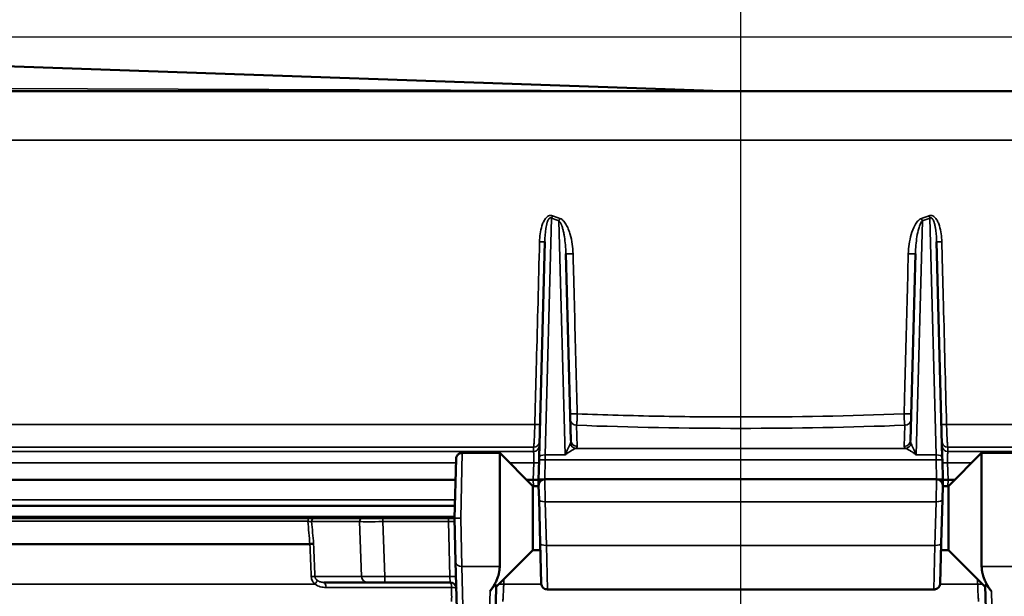
# Model space of a CAD drawing. Units: inches. Extents: x 0.4 to 66.2, y 0.4 to 51.1.
# Drawn here: x 17.4 to 22.2, y 20.8 to 23.6 of the extents above; entities that cross this region are included whole.
import ezdxf

# ---------------------------------------------------------------- set-up
doc = ezdxf.new("R2010")
doc.units = ezdxf.units.IN
doc.header["$LTSCALE"] = 3.030303
doc.header["$MEASUREMENT"] = 0
for name, color, linetype, lineweight in [('Centerline (ANSI)', 7, 'Continuous', 25), ('Dimension (ANSI)', 7, 'Continuous', 25), ('Visible (ANSI)', 7, 'Continuous', 50), ('Visible Narrow (ANSI)', 7, 'Continuous', 35)]:
    doc.layers.add(name, color=color, linetype=linetype, lineweight=lineweight)
doc.styles.add('Note Text (ANSI)', font='tahoma.ttf')
doc.dimstyles.new('Default (ANSI)', dxfattribs={"dimscale": 3.030303, "dimtxt": 0.15, "dimasz": 0.098425, "dimexe": 0.125, "dimexo": 0.0625, "dimgap": 0.031496, "dimtad": 0, "dimtih": 1, "dimtoh": 1, "dimrnd": 1e-08, "dimzin": 4, "dimdsep": 46, "dimtxsty": 'Note Text (ANSI)', "dimcen": 0.09, "dimdle": 0.393701, "dimclrd": 256, "dimclre": 256, "dimclrt": 256, "dimadec": 0, "dimazin": 1, "dimtfac": 1, "dimtofl": 0, "dimtmove": 0, "dimatfit": 3, "dimfxl": 1, "dimtolj": 1, "dimtzin": 4, "dimlwd": -1, "dimlwe": -1, "dimarcsym": 0})

# ---------------------------------------------------------------- blocks, each defined once
blk = doc.blocks.new('*D16')
at = {"layer": 'Defpoints', "color": 0, "transparency": 16777216}
for p in [(29.3256, 25.8618), (11.9307, 20.7462), (29.3256, 13.2024)]:
    blk.add_point(p, dxfattribs=at)
at = {"layer": 'Dimension (ANSI)', "transparency": 16777216}
for p, q in [((11.9307, 20.9356), (11.9307, 26.2406)), ((29.3256, 13.3918), (29.3256, 26.2406)), ((12.2289, 25.8618), (19.5498, 25.8618)), ((29.0274, 25.8618), (21.7065, 25.8618))]:
    blk.add_line(p, q, dxfattribs=at)
for points in [[(12.2289, 25.9116), (12.2289, 25.8121), (11.9307, 25.8618)], [(29.0274, 25.9116), (29.0274, 25.8121), (29.3256, 25.8618)]]:
    blk.add_solid(points, dxfattribs=at)
at = {"layer": 'Dimension (ANSI)', "transparency": 16777216, "insert": (20.6281, 26.5426), "char_height": 0.454545, "attachment_point": 2, "style": 'Note Text (ANSI)'}
blk.add_mtext('\\A1; \\fTahoma|b0|i0;\\H0.4545;17.39"\\P[442]', dxfattribs=at)
blk = doc.blocks.new('*D18')
at = {"layer": 'Defpoints', "color": 0, "transparency": 16777216}
for p in [(13.2986, 23.4995), (20.8906, 10.9624), (32.1051, 10.9624)]:
    blk.add_point(p, dxfattribs=at)
at = {"layer": 'Dimension (ANSI)', "transparency": 16777216}
for p, q in [((13.488, 23.4995), (32.4839, 23.4995)), ((32.1051, 23.2012), (32.1051, 18.0073)), ((32.1051, 11.2607), (32.1051, 16.4547)), ((21.08, 10.9624), (32.4839, 10.9624))]:
    blk.add_line(p, q, dxfattribs=at)
for points in [[(32.0554, 23.2012), (32.1548, 23.2012), (32.1051, 23.4995)], [(32.0554, 11.2607), (32.1548, 11.2607), (32.1051, 10.9624)]]:
    blk.add_solid(points, dxfattribs=at)
at = {"layer": 'Dimension (ANSI)', "transparency": 16777216, "insert": (32.1051, 17.231), "char_height": 0.454545, "attachment_point": 5, "style": 'Note Text (ANSI)'}
blk.add_mtext('\\A1; 12.54"\\P[318]', dxfattribs=at)

msp = doc.modelspace()

# ---------------------------------------------------------------- linework, layer by layer
at = {"layer": 'Centerline (ANSI)', "linetype": 'Continuous'}
msp.add_line((20.8906, 10.3048), (20.8906, 24.0594), dxfattribs=at)
at = {"layer": 'Visible (ANSI)'}
for p, q in [((13.2986, 23.4995), (20.8034, 23.2374)), ((26.2984, 23.2374), (15.8483, 23.2374)), ((19.9184, 21.47), (19.9457, 22.5112)), ((21.8355, 22.5112), (21.8628, 21.47)), ((20.0481, 22.453), (20.0716, 21.552)), ((21.7096, 21.552), (21.7332, 22.453)), ((19.5181, 21.463), (19.5106, 21.1778)), ((19.5481, 21.4924), (19.5481, 21.4924)), ((19.5481, 21.4924), (19.7286, 21.4924)), ((19.7286, 21.4924), (19.7286, 20.9447)), ((19.8886, 21.3324), (19.7286, 21.4924)), ((19.9184, 21.47), (19.9181, 21.4583)), ((21.8631, 21.4583), (21.8628, 21.47)), ((21.8926, 21.3324), (22.0526, 21.4924)), ((22.0526, 20.9447), (22.0526, 21.4924)), ((22.2331, 21.4924), (22.0526, 21.4924)), ((19.9156, 21.3624), (19.9181, 21.4583)), ((21.8631, 21.4583), (21.8656, 21.3624)), ((15.5019, 21.3624), (19.5155, 21.3624)), ((19.8586, 21.3624), (19.8907, 21.3624)), ((19.8886, 21.0224), (19.8886, 21.3324)), ((19.9164, 21.3324), (19.8886, 21.3324)), ((19.9164, 21.3341), (19.9156, 21.3624)), ((19.9156, 21.3624), (19.9156, 21.3624)), ((19.9164, 21.3341), (19.9181, 21.2676)), ((21.8349, 21.3649), (19.9463, 21.3649)), ((21.8631, 21.2676), (21.8649, 21.3341)), ((21.8926, 21.3324), (21.8648, 21.3324)), ((21.8656, 21.3624), (21.8649, 21.3341)), ((21.8656, 21.3624), (21.8656, 21.3624)), ((21.8905, 21.3624), (21.9226, 21.3624)), ((21.8926, 21.3324), (21.8926, 21.0224)), ((15.5278, 21.2374), (19.5122, 21.2374)), ((19.9236, 21.0566), (19.9181, 21.2676)), ((21.8631, 21.2676), (21.8576, 21.0566)), ((18.8094, 21.1774), (14.9789, 21.1774)), ((18.8369, 21.1774), (19.0675, 21.1774)), ((19.1651, 21.1774), (19.0675, 21.1774)), ((19.1651, 21.1774), (19.4811, 21.1774)), ((19.5106, 21.1774), (19.4811, 21.1774)), ((19.5106, 21.1778), (19.5103, 21.1644)), ((19.5106, 21.177), (19.5161, 20.9661)), ((14.9572, 21.0524), (18.8135, 21.0524)), ((19.9236, 21.0566), (19.9287, 20.8629)), ((21.8525, 20.8629), (21.8576, 21.0566)), ((19.8886, 21.0224), (19.7119, 20.8457)), ((19.9245, 21.0224), (19.8886, 21.0224)), ((21.8926, 21.0224), (21.8567, 21.0224)), ((21.8926, 21.0224), (22.0693, 20.8457)), ((19.5445, 19.8822), (19.5161, 20.9661)), ((19.0904, 20.8674), (18.8812, 20.8674)), ((19.1749, 20.8674), (19.0904, 20.8674)), ((19.4895, 20.8674), (19.1749, 20.8674)), ((19.7121, 20.853), (19.6879, 19.9281)), ((22.0933, 19.9281), (22.0691, 20.853)), ((19.9587, 20.8337), (19.9587, 20.8337)), ((21.8225, 20.8337), (19.9587, 20.8337)), ((21.8225, 20.8337), (21.8225, 20.8337))]:
    msp.add_line(p, q, dxfattribs=at)
for centre, radius, start, end in [((19.9453, 22.6374), 0.03, 260.2217, 260.2515), ((21.8359, 22.6374), 0.03, 279.7489, 279.7581), ((19.5266, 21.1774), 0.016, 178.5, 181.5), ((19.4895, 20.8374), 0.03, 1.5, 90)]:
    msp.add_arc(centre, radius, start, end, dxfattribs=at)
for centre, major_axis, ratio, start_param, end_param in [((19.8856, 21.3624), (0.03, 0), 0.00001, 4.882512, 6.283187), ((19.9456, 21.3624), (0.03, 0), 0.052318, 1.800623, 3.140223), ((21.8356, 21.3624), (-0.03, 0), 0.052318, 3.142963, 4.482195), ((21.8956, 21.3624), (0.03, 0), 0.00001, 3.141592, 4.542263), ((19.5221, 21.1607), (0.0051, -0.0149), 0.713124, 4.232541, 4.46529)]:
    msp.add_ellipse(centre, major_axis=major_axis, ratio=ratio, start_param=start_param, end_param=end_param, dxfattribs=at)
for points in [[(20.8035, 23.2374), (20.8038, 23.2374), (20.8041, 23.2374), (20.8045, 23.2374)], [(18.8094, 21.1774), (18.8221, 21.1774), (18.8322, 21.1774), (18.8369, 21.1774)]]:
    msp.add_open_spline(points, degree=3, dxfattribs=at)
for points, knots in [([(19.5181, 21.4632), (19.5181, 21.4632), (19.5181, 21.4632), (19.5181, 21.4632), (19.5181, 21.4632), (19.5181, 21.4633), (19.5181, 21.4633), (19.5181, 21.4634), (19.5181, 21.4634), (19.5181, 21.4635), (19.5181, 21.4636), (19.5181, 21.4638), (19.5181, 21.464), (19.5182, 21.4645), (19.5182, 21.4648), (19.5183, 21.4657), (19.5183, 21.4664), (19.5186, 21.4682), (19.5189, 21.4695), (19.5198, 21.4727), (19.5206, 21.4746), (19.5225, 21.4782), (19.5237, 21.48), (19.5263, 21.4831), (19.5278, 21.4846), (19.531, 21.4872), (19.5328, 21.4883), (19.5365, 21.4901), (19.5384, 21.4909), (19.5429, 21.4921), (19.5455, 21.4924), (19.5481, 21.4924)], [0, 0, 0, 0, 0.0000381, 0.0000381, 0.0001142, 0.0001142, 0.0002666, 0.0002666, 0.0005712, 0.0005712, 0.0011805, 0.0011805, 0.0023987, 0.0023987, 0.0048329, 0.0048329, 0.0096832, 0.0096832, 0.0192426, 0.0192426, 0.0349479, 0.0349479, 0.0506533, 0.0506533, 0.0663586, 0.0663586, 0.0820639, 0.0820639, 0.0977692, 0.0977692, 0.1174591, 0.1174591, 0.1174591, 0.1174591]), ([(19.5181, 21.463), (19.5181, 21.4631), (19.5181, 21.4631), (19.5181, 21.4632), (19.5181, 21.4632), (19.5181, 21.4632), (19.5181, 21.4632), (19.5181, 21.4632), (19.5181, 21.4632), (19.5181, 21.4632), (19.5181, 21.4632), (19.5181, 21.4632)], [0, 0, 0, 0, 0.01576301, 0.01576301, 0.02758497, 0.02758497, 0.02813911, 0.02813911, 0.02849657, 0.02849657, 0.02851891, 0.02851891, 0.02851891, 0.02851891]), ([(19.9164, 21.3341), (19.9164, 21.3341), (19.9164, 21.3342), (19.9163, 21.3342), (19.9163, 21.3343), (19.9163, 21.3344), (19.9163, 21.3345), (19.9163, 21.3376), (19.9167, 21.3406), (19.9184, 21.3463), (19.9197, 21.3491), (19.9231, 21.3541), (19.9251, 21.3564), (19.9298, 21.3601), (19.9325, 21.3617), (19.9387, 21.3642), (19.9426, 21.3649), (19.9463, 21.3649)], [0, 0, 0, 0, 0.0000441, 0.0000441, 0.0003969, 0.0003969, 0.0011026, 0.0011026, 0.023931, 0.023931, 0.0467594, 0.0467594, 0.0695878, 0.0695878, 0.0924162, 0.0924162, 0.1211371, 0.1211371, 0.1211371, 0.1211371]), ([(21.8349, 21.3649), (21.8381, 21.3649), (21.8414, 21.3644), (21.8475, 21.3623), (21.8505, 21.3607), (21.8556, 21.3568), (21.8579, 21.3544), (21.8616, 21.349), (21.863, 21.346), (21.8642, 21.3414), (21.8645, 21.34), (21.8647, 21.3378), (21.8648, 21.3371), (21.8649, 21.336), (21.8649, 21.3356), (21.8649, 21.3351), (21.8649, 21.3349), (21.8649, 21.3346), (21.8649, 21.3345), (21.8649, 21.3344), (21.8649, 21.3343), (21.8649, 21.3342), (21.8649, 21.3342), (21.8649, 21.3342), (21.8649, 21.3342), (21.8649, 21.3342), (21.8649, 21.3341), (21.8649, 21.3341), (21.8649, 21.3341), (21.8649, 21.3341), (21.8649, 21.3341), (21.8649, 21.3341), (21.8649, 21.3341), (21.8649, 21.3341)], [0, 0, 0, 0, 0.0246287, 0.0246287, 0.0494029, 0.0494029, 0.0741718, 0.0741718, 0.0989409, 0.0989409, 0.1099645, 0.1099645, 0.1155855, 0.1155855, 0.1184101, 0.1184101, 0.1198242, 0.1198242, 0.1205315, 0.1205315, 0.1208852, 0.1208852, 0.121062, 0.121062, 0.1211504, 0.1211504, 0.1211946, 0.1211946, 0.1212167, 0.1212167, 0.1212278, 0.1212278, 0.121239, 0.121239, 0.121239, 0.121239]), ([(18.8135, 21.0524), (18.8155, 21.0526), (18.8175, 21.0527), (18.8214, 21.053), (18.8231, 21.0532), (18.8259, 21.0534), (18.8272, 21.0535), (18.8295, 21.0536), (18.8305, 21.0538), (18.8312, 21.054), (18.8312, 21.054), (18.8312, 21.054)], [-0.05801118, -0.05801118, -0.05801118, -0.05801118, -0.04652632, -0.04652632, -0.03285718, -0.03285718, -0.01644573, -0.01644573, 0, 0, 0.00031059, 0.00031059, 0.00031059, 0.00031059]), ([(19.682, 20.825), (19.6845, 20.8284), (19.6872, 20.8322), (19.692, 20.8385), (19.6939, 20.8409), (19.697, 20.8446), (19.698, 20.8458), (19.7002, 20.8483), (19.7013, 20.8495), (19.7035, 20.8516), (19.7045, 20.8525), (19.7062, 20.8538), (19.7069, 20.8543), (19.7086, 20.8552), (19.7094, 20.8554), (19.7107, 20.8555), (19.7111, 20.8553), (19.7119, 20.8547), (19.7121, 20.8539), (19.7121, 20.853)], [-0.4937085, -0.4937085, -0.4937085, -0.4937085, -0.4510724, -0.4510724, -0.4224892, -0.4224892, -0.4081976, -0.4081976, -0.393906, -0.393906, -0.3844621, -0.3844621, -0.3750182, -0.3750182, -0.3585461, -0.3585461, -0.342074, -0.342074, -0.3106034, -0.3106034, -0.3106034, -0.3106034]), ([(19.9587, 20.8337), (19.9554, 20.8337), (19.9522, 20.8342), (19.946, 20.8363), (19.9431, 20.8378), (19.9379, 20.8418), (19.9356, 20.8442), (19.932, 20.8496), (19.9306, 20.8526), (19.9293, 20.8573), (19.929, 20.8589), (19.9288, 20.8609), (19.9288, 20.8613), (19.9287, 20.862), (19.9287, 20.8623), (19.9287, 20.8627), (19.9287, 20.8628), (19.9287, 20.8628), (19.9287, 20.8629), (19.9287, 20.8629), (19.9287, 20.8629), (19.9287, 20.8629)], [0, 0, 0, 0, 0.0246327, 0.0246327, 0.0494084, 0.0494084, 0.0741785, 0.0741785, 0.0989476, 0.0989476, 0.1112113, 0.1112113, 0.1143087, 0.1143087, 0.1166315, 0.1166315, 0.117067, 0.117067, 0.1172303, 0.1172303, 0.1172404, 0.1172404, 0.1172404, 0.1172404]), ([(21.8525, 20.8629), (21.8524, 20.8596), (21.8518, 20.8564), (21.8496, 20.8503), (21.8479, 20.8474), (21.8439, 20.8423), (21.8414, 20.8401), (21.8359, 20.8366), (21.8328, 20.8353), (21.8273, 20.834), (21.8249, 20.8337), (21.8225, 20.8337)], [0, 0, 0, 0, 0.0246284, 0.0246284, 0.0494, 0.0494, 0.0741678, 0.0741678, 0.0989372, 0.0989372, 0.1171871, 0.1171871, 0.1171871, 0.1171871]), ([(22.0691, 20.853), (22.0691, 20.8539), (22.0693, 20.8547), (22.0701, 20.8553), (22.0706, 20.8555), (22.0718, 20.8554), (22.0726, 20.8552), (22.0743, 20.8543), (22.075, 20.8538), (22.0767, 20.8525), (22.0777, 20.8516), (22.0799, 20.8495), (22.0811, 20.8483), (22.0832, 20.8458), (22.0843, 20.8446), (22.0873, 20.8409), (22.0892, 20.8385), (22.094, 20.8322), (22.0967, 20.8284), (22.0993, 20.825)], [-0.5171482, -0.5171482, -0.5171482, -0.5171482, -0.4856218, -0.4856218, -0.4692405, -0.4692405, -0.4528593, -0.4528593, -0.4433538, -0.4433538, -0.4338484, -0.4338484, -0.4195568, -0.4195568, -0.4052652, -0.4052652, -0.376682, -0.376682, -0.3340459, -0.3340459, -0.3340459, -0.3340459])]:
    msp.add_open_spline(points, degree=3, knots=knots, dxfattribs=at)
for points, weights in [([(19.682, 20.825), (19.7286, 20.889), (19.7286, 20.9447)], [1.25890158779, 1.35213870579, 1.35213870579]), ([(22.0526, 20.9447), (22.0526, 20.889), (22.0993, 20.825)], [1.35213870579, 1.35213870579, 1.25890158779])]:
    msp.add_rational_spline(points, weights, degree=2, dxfattribs=at)
at = {"layer": 'Visible Narrow (ANSI)'}
for p, q in [((13.3002, 23.2655), (20.8034, 23.2374)), ((26.5481, 23.0005), (15.6823, 23.0005)), ((19.9783, 22.6247), (19.9484, 21.4825)), ((20.0438, 21.4825), (20.0142, 22.6118)), ((21.767, 22.6118), (21.7374, 21.4825)), ((21.8328, 21.4825), (21.8029, 22.6247)), ((15.7791, 21.629), (19.8978, 21.629)), ((20.099, 21.6254), (20.1016, 21.5238)), ((21.6796, 21.5238), (21.6822, 21.6254)), ((21.8834, 21.629), (26.62, 21.629)), ((15.6999, 21.5194), (19.8918, 21.5194)), ((21.6867, 21.5139), (20.0945, 21.5139)), ((21.8894, 21.5194), (26.7088, 21.5194)), ((19.8912, 21.4987), (15.5848, 21.4987)), ((19.5406, 21.1774), (19.5481, 21.4924)), ((19.9481, 21.459), (19.9484, 21.4825)), ((20.0438, 21.4825), (19.9484, 21.4825)), ((21.7374, 21.4825), (21.8328, 21.4825)), ((21.8328, 21.4825), (21.8331, 21.459)), ((26.786, 21.4987), (21.89, 21.4987)), ((19.5176, 21.4439), (15.4933, 21.4439)), ((19.8928, 21.4439), (19.7771, 21.4439)), ((19.8907, 21.3624), (19.8928, 21.4439)), ((19.9481, 21.459), (19.9456, 21.3649)), ((21.8331, 21.459), (19.9481, 21.459)), ((21.8356, 21.3649), (21.8331, 21.459)), ((22.0041, 21.4439), (21.8884, 21.4439)), ((21.8884, 21.4439), (21.8905, 21.3624)), ((19.8915, 21.3324), (19.8907, 21.3624)), ((19.9481, 21.2569), (19.9463, 21.3649)), ((21.8349, 21.3649), (21.8331, 21.2569)), ((21.8905, 21.3624), (21.8898, 21.3324)), ((19.5129, 21.2658), (15.5209, 21.2658)), ((21.8331, 21.2569), (19.9481, 21.2569)), ((19.9481, 21.2569), (19.9536, 21.0459)), ((21.8276, 21.0459), (21.8331, 21.2569)), ((19.5108, 21.1856), (15.3054, 21.1856)), ((19.1651, 21.1774), (19.1651, 21.1606)), ((19.4811, 21.1774), (19.4811, 21.1606)), ((19.5461, 20.9447), (19.5406, 21.1774)), ((18.8038, 21.1622), (14.9629, 21.1622)), ((19.0525, 21.1606), (18.8218, 21.1606)), ((19.0622, 20.8958), (19.0525, 21.1606)), ((19.4811, 21.1606), (19.1651, 21.1606)), ((19.1651, 21.1606), (19.1749, 20.8958)), ((19.488, 20.8958), (19.4811, 21.1606)), ((21.8276, 21.0459), (19.9536, 21.0459)), ((19.9587, 20.8337), (19.9536, 21.0459)), ((21.8276, 21.0459), (21.8225, 20.8337)), ((19.5461, 20.9447), (19.5752, 19.8343)), ((19.5461, 20.9447), (19.7286, 20.9447)), ((22.2351, 20.9447), (22.0526, 20.9447)), ((18.8377, 20.8958), (19.0622, 20.8958)), ((19.1749, 20.8958), (19.488, 20.8958)), ((19.1749, 20.8674), (19.1749, 20.8958)), ((19.4895, 20.8674), (19.488, 20.8958)), ((18.8379, 20.8589), (14.9673, 20.8589)), ((19.9291, 20.8589), (19.748, 20.8589)), ((22.0332, 20.8589), (21.8522, 20.8589)), ((19.4965, 20.8428), (18.8912, 20.8428)), ((19.6565, 19.8527), (19.682, 20.825)), ((22.0993, 20.825), (22.1247, 19.8527))]:
    msp.add_line(p, q, dxfattribs=at)
for centre, major_axis, ratio, start_param, end_param in [((19.9783, 22.638), (0.0103, 0.0282), 0.167909, 4.28298, 4.718215), ((20.8906, 32.9042), (0, -10.4454), 0.491961, 6.104708, 6.111804), ((21.0034, 24.864), (2.6844, 0), 0.897136, 4.322498, 4.336841), ((20.0142, 22.6251), (0.01, 0.0283), 0.162024, 4.280807, 4.713911), ((20.7778, 24.864), (2.6844, 0), 0.897136, 5.087937, 5.10228), ((21.767, 22.6251), (0.01, -0.0283), 0.162024, 4.710867, 5.143971), ((20.8906, 32.9042), (0, -10.4454), 0.491961, 0.171381, 0.178477), ((21.8029, 22.638), (0.0103, -0.0282), 0.167909, 4.706563, 5.141798), ((19.9157, 22.5119), (0.03, -0.0008), 0.048579, 4.884965, 6.283185), ((21.8655, 22.5119), (-0.03, -0.0008), 0.048579, 0, 1.39822), ((20.078, 22.4537), (-0.03, -0.0008), 0.056596, 0, 1.711802), ((21.7032, 22.4537), (0.03, -0.0008), 0.056596, 4.571384, 6.283185), ((20.0983, 21.682), (-0.03, -0.0008), 0.056441, 0, 1.707256), ((20.099, 21.6544), (-0.03, -0.0008), 0.965904, 0, 1.545509), ((21.683, 21.682), (0.03, -0.0008), 0.056441, 4.575929, 6.283185), ((21.6822, 21.6544), (0.03, -0.0008), 0.965904, 4.737677, 6.283185), ((19.8926, 21.6306), (0.03, -0.0008), 0.048532, 4.88764, 6.283185), ((20.8906, 23.1399), (5.7067, 0), 0.267976, 4.573219, 4.851559), ((21.8886, 21.6306), (-0.03, -0.0008), 0.048532, 0, 1.395545), ((19.8899, 21.5277), (0.03, -0.0008), 0.96676, 4.781588, 6.283185), ((19.8905, 21.5484), (0.03, -0.0008), 0.966783, 4.782147, 6.283185), ((20.0416, 21.553), (0.0076, -0.0333), 0.872021, 0.842251, 1.343269), ((20.0945, 21.5428), (0.0161, -0.0253), 0.894575, 4.440826, 5.665538), ((20.1016, 21.5527), (-0.03, -0.0008), 0.965904, 0, 1.545509), ((20.0416, 21.524), (0.06, -0.0005), 0.344375, 5.793963, 6.294981), ((21.7396, 21.524), (0.06, 0.0005), 0.344375, 3.129797, 3.630815), ((21.6796, 21.5527), (0.03, -0.0008), 0.965904, 4.737677, 6.283185), ((21.6867, 21.5428), (0.0161, 0.0253), 0.894575, 3.75924, 4.983952), ((21.7396, 21.553), (-0.0076, -0.0333), 0.872021, 4.939917, 5.440935), ((21.8908, 21.5484), (-0.03, -0.0008), 0.966783, 0, 1.501038), ((21.8913, 21.5277), (-0.03, -0.0008), 0.96676, 0, 1.501597), ((19.9484, 21.4692), (-0.03, 0.0008), 0.443319, 4.723997, 6.283185), ((21.8328, 21.4692), (0.03, 0.0008), 0.443319, 0, 1.559188), ((19.8878, 21.4454), (0.03, -0.0008), 0.048627, 4.882274, 6.283185), ((19.9481, 21.4575), (-0.03, 0.0008), 0.052318, 4.713759, 6.283185), ((21.8331, 21.4575), (0.03, 0.0008), 0.052318, 0, 1.569426), ((21.8934, 21.4454), (-0.03, -0.0008), 0.048627, 0, 1.400912), ((19.9481, 21.2684), (-0.03, -0.0008), 0.382571, 0, 1.560779), ((21.8331, 21.2684), (0.03, -0.0008), 0.382571, 4.722407, 6.283185), ((18.8094, 21.1614), (0, 0.016), 0.352043, 0, 1.518436), ((18.8369, 21.1614), (0, 0.016), 0.939693, 0, 1.623156), ((19.0675, 21.1614), (0, 0.016), 0.939693, 0, 1.623156), ((19.5036, 20.2988), (0.007, 0.8782), 0.000033, 6.091101, 6.282233), ((-100.6254, -19.3069), (-19.9744, 359.3865), 0.339026, 4.806066, 4.806374), ((18.7957, 21.1614), (0.0279, -0.0014), 0.04624, 0.363154, 1.27874), ((-100.6652, -19.2039), (19.9051, -356.9068), 0.341551, 1.664767, 1.665067), ((19.1653, 21.1614), (-0.1201, -0.0006), 0.006966, 0.349287, 1.569099), ((19.481, 21.1614), (-0.03, 0.0004), 0.027858, 1.573286, 2.951581), ((19.9536, 21.0573), (-0.03, -0.0008), 0.382571, 0, 1.560779), ((21.8276, 21.0573), (0.03, -0.0008), 0.382571, 4.722407, 6.283185), ((19.5461, 20.9669), (-0.03, -0.0008), 0.738518, 0, 1.55146), ((18.8096, 20.8943), (0.03, 0.0012), 0.040584, 0.348867, 1.212348), ((19.175, 20.8974), (-0.12, -0.0011), 0.013065, 0.349425, 1.569237), ((19.0904, 20.8974), (0, -0.03), 0.939693, 4.764749, 6.283185), ((19.488, 20.8943), (0.03, 0.0008), 0.052318, 0, 1.569426), ((18.8275, 20.8573), (0.0204, 0.022), 0.227099, 4.9894, 6.018801), ((18.8812, 20.8374), (0, 0.03), 0.337662, 4.894202, 6.283185), ((19.4895, 20.8374), (0, 0.03), 0.235444, 4.894202, 6.283185), ((19.7422, 20.8573), (-0.03, 0.0008), 0.058439, 4.520007, 5.309492), ((22.039, 20.8573), (0.03, 0.0008), 0.058439, 0.973693, 1.763178), ((19.4895, 20.8374), (0.03, 0.0008), 0.179777, 0, 1.332326)]:
    msp.add_ellipse(centre, major_axis=major_axis, ratio=ratio, start_param=start_param, end_param=end_param, dxfattribs=at)
for points, knots in [([(19.9208, 22.5104), (19.9212, 22.5235), (19.9222, 22.5364), (19.924, 22.5493), (19.9258, 22.5622), (19.9284, 22.5749), (19.9323, 22.5875), (19.9323, 22.5875), (19.9323, 22.5875), (19.9323, 22.5876), (19.9343, 22.5938), (19.9365, 22.6), (19.9393, 22.6059), (19.9393, 22.6059), (19.9393, 22.6059), (19.9393, 22.606), (19.9421, 22.6119), (19.9453, 22.6176), (19.9493, 22.6228), (19.9493, 22.6229), (19.9493, 22.6229), (19.9493, 22.6229), (19.9513, 22.6255), (19.9535, 22.6279), (19.9559, 22.6301), (19.9559, 22.6301), (19.9559, 22.6301), (19.956, 22.6301), (19.9584, 22.6323), (19.9611, 22.6342), (19.964, 22.6356), (19.9641, 22.6356), (19.9641, 22.6356), (19.9641, 22.6356), (19.967, 22.637), (19.9703, 22.6379), (19.9735, 22.638), (19.9735, 22.638), (19.9735, 22.638), (19.9735, 22.638), (19.9768, 22.6381), (19.98, 22.6376), (19.9831, 22.6364)], [0, 0, 0, 0, 0.25, 0.25, 0.25, 0.5, 0.5, 0.5, 0.500571, 0.500571, 0.500571, 0.625, 0.625, 0.625, 0.625657, 0.625657, 0.625657, 0.75, 0.75, 0.75, 0.750655, 0.750655, 0.750655, 0.8125, 0.8125, 0.8125, 0.813089, 0.813089, 0.813089, 0.875, 0.875, 0.875, 0.875449, 0.875449, 0.875449, 0.9375, 0.9375, 0.9375, 0.93773, 0.93773, 0.93773, 1, 1, 1, 1]), ([(19.9783, 22.6247), (19.9773, 22.6255), (19.976, 22.6261), (19.9747, 22.6263), (19.9734, 22.6265), (19.972, 22.6262), (19.9707, 22.6256), (19.9683, 22.6245), (19.9664, 22.6222), (19.9649, 22.62), (19.9619, 22.6155), (19.9599, 22.6104), (19.9582, 22.6054), (19.9549, 22.5952), (19.9528, 22.5847), (19.9511, 22.5743), (19.9477, 22.5533), (19.9462, 22.5322), (19.9457, 22.5112)], [0, 0, 0, 0, 0.03125, 0.03125, 0.03125, 0.0625, 0.0625, 0.0625, 0.125, 0.125, 0.125, 0.25, 0.25, 0.25, 0.5, 0.5, 0.5, 1, 1, 1, 1]), ([(20.0481, 22.453), (20.0477, 22.4674), (20.0468, 22.4819), (20.0455, 22.4962), (20.0443, 22.5092), (20.0427, 22.5222), (20.0407, 22.5351), (20.0405, 22.5363), (20.0403, 22.5375), (20.0401, 22.5387), (20.0389, 22.5456), (20.0376, 22.5526), (20.036, 22.5595), (20.0348, 22.5648), (20.0335, 22.5701), (20.0321, 22.5754), (20.0316, 22.5768), (20.0312, 22.5783), (20.0308, 22.5797), (20.0307, 22.5799), (20.0307, 22.5801), (20.0306, 22.5803), (20.0298, 22.5828), (20.029, 22.5852), (20.0282, 22.5876), (20.0278, 22.5889), (20.0273, 22.5901), (20.0268, 22.5913), (20.0266, 22.5919), (20.0264, 22.5924), (20.0261, 22.593), (20.0259, 22.5936), (20.0256, 22.5942), (20.0254, 22.5948), (20.0251, 22.5956), (20.0247, 22.5964), (20.0244, 22.5972), (20.0242, 22.5975), (20.024, 22.5978), (20.0239, 22.5982), (20.0238, 22.5984), (20.0237, 22.5987), (20.0236, 22.5989), (20.0231, 22.5998), (20.0227, 22.6006), (20.0222, 22.6015), (20.022, 22.6019), (20.0218, 22.6023), (20.0216, 22.6027), (20.0214, 22.6029), (20.0213, 22.6031), (20.0212, 22.6033), (20.0211, 22.6035), (20.021, 22.6038), (20.0208, 22.604), (20.0204, 22.6047), (20.02, 22.6053), (20.0195, 22.606), (20.0181, 22.6082), (20.0164, 22.6103), (20.0142, 22.6118)], [0, 0, 0, 0, 0.262234, 0.262234, 0.262234, 0.5, 0.5, 0.5, 0.522009, 0.522009, 0.522009, 0.650934, 0.650934, 0.650934, 0.75, 0.75, 0.75, 0.777435, 0.777435, 0.777435, 0.78125, 0.78125, 0.78125, 0.828125, 0.828125, 0.828125, 0.851563, 0.851563, 0.851563, 0.863281, 0.863281, 0.863281, 0.875, 0.875, 0.875, 0.890625, 0.890625, 0.890625, 0.897611, 0.897611, 0.897611, 0.902344, 0.902344, 0.902344, 0.919922, 0.919922, 0.919922, 0.928711, 0.928711, 0.928711, 0.933105, 0.933105, 0.933105, 0.9375, 0.9375, 0.9375, 0.952447, 0.952447, 0.952447, 1, 1, 1, 1]), ([(20.0188, 22.6235), (20.0226, 22.6222), (20.026, 22.6201), (20.0292, 22.6177), (20.0323, 22.6152), (20.0351, 22.6124), (20.0377, 22.6095), (20.0377, 22.6095), (20.0377, 22.6095), (20.0377, 22.6095), (20.0428, 22.6035), (20.0471, 22.5968), (20.0509, 22.5899), (20.0509, 22.5898), (20.051, 22.5898), (20.051, 22.5898), (20.0548, 22.5828), (20.058, 22.5755), (20.0609, 22.5681), (20.0638, 22.5607), (20.0662, 22.5533), (20.0684, 22.5457), (20.0684, 22.5457), (20.0684, 22.5456), (20.0684, 22.5455), (20.0728, 22.5305), (20.076, 22.5151), (20.0782, 22.4996), (20.0782, 22.4995), (20.0782, 22.4995), (20.0783, 22.4994), (20.0805, 22.4839), (20.0819, 22.468), (20.0823, 22.4522)], [0, 0, 0, 0, 0.0625, 0.0625, 0.0625, 0.125, 0.125, 0.125, 0.125115, 0.125115, 0.125115, 0.25, 0.25, 0.25, 0.250443, 0.250443, 0.250443, 0.375842, 0.375842, 0.375842, 0.5, 0.5, 0.5, 0.501079, 0.501079, 0.501079, 0.75, 0.75, 0.75, 0.750708, 0.750708, 0.750708, 1, 1, 1, 1]), ([(21.6989, 22.4522), (21.6993, 22.4681), (21.7007, 22.4838), (21.7053, 22.5151), (21.7084, 22.5305), (21.7172, 22.561), (21.7227, 22.5759), (21.734, 22.5968), (21.7384, 22.6035), (21.7461, 22.6125), (21.749, 22.6153), (21.7552, 22.6202), (21.7586, 22.6222), (21.7624, 22.6235)], [0, 0, 0, 0, 0.25, 0.25, 0.5, 0.5, 0.75, 0.75, 0.875, 0.875, 0.9375, 0.9375, 1, 1, 1, 1]), ([(21.767, 22.6118), (21.7641, 22.6098), (21.7622, 22.6069), (21.7604, 22.604), (21.7587, 22.6011), (21.7572, 22.598), (21.7558, 22.5948), (21.7532, 22.5886), (21.751, 22.582), (21.7492, 22.5754), (21.7455, 22.5622), (21.7428, 22.5487), (21.7406, 22.5352), (21.7362, 22.508), (21.7339, 22.4806), (21.7332, 22.453)], [0, 0, 0, 0, 0.0625, 0.0625, 0.0625, 0.125, 0.125, 0.125, 0.25, 0.25, 0.25, 0.5, 0.5, 0.5, 1, 1, 1, 1]), ([(21.7981, 22.6364), (21.8012, 22.6376), (21.8045, 22.6381), (21.8077, 22.638), (21.8109, 22.6379), (21.8141, 22.637), (21.8171, 22.6356), (21.8171, 22.6356), (21.8171, 22.6356), (21.8171, 22.6356), (21.823, 22.6329), (21.8279, 22.6281), (21.8319, 22.623), (21.8319, 22.6229), (21.8319, 22.6229), (21.8319, 22.6229), (21.8359, 22.6177), (21.8391, 22.6121), (21.8418, 22.6061), (21.8418, 22.6061), (21.8419, 22.6061), (21.8419, 22.606), (21.8446, 22.6001), (21.8469, 22.594), (21.8489, 22.5877), (21.8489, 22.5877), (21.8489, 22.5877), (21.8489, 22.5876), (21.8528, 22.5751), (21.8554, 22.5623), (21.8572, 22.5494), (21.8572, 22.5494), (21.8572, 22.5494), (21.8572, 22.5494), (21.8591, 22.5365), (21.8601, 22.5235), (21.8604, 22.5104)], [0, 0, 0, 0, 0.062266, 0.062266, 0.062266, 0.124546, 0.124546, 0.124546, 0.125, 0.125, 0.125, 0.249338, 0.249338, 0.249338, 0.25, 0.25, 0.25, 0.374332, 0.374332, 0.374332, 0.375, 0.375, 0.375, 0.499419, 0.499419, 0.499419, 0.5, 0.5, 0.5, 0.749685, 0.749685, 0.749685, 0.75, 0.75, 0.75, 1, 1, 1, 1]), ([(21.8355, 22.5112), (21.8352, 22.523), (21.8346, 22.5349), (21.8335, 22.5467), (21.8327, 22.5559), (21.8316, 22.5651), (21.8301, 22.5743), (21.8298, 22.5767), (21.8293, 22.579), (21.8289, 22.5814), (21.8279, 22.587), (21.8267, 22.5925), (21.8252, 22.5981), (21.8245, 22.6005), (21.8238, 22.603), (21.823, 22.6054), (21.8221, 22.6079), (21.8212, 22.6104), (21.8201, 22.6129), (21.819, 22.6153), (21.8178, 22.6178), (21.8163, 22.62), (21.8152, 22.6216), (21.814, 22.6232), (21.8124, 22.6244), (21.8118, 22.6249), (21.8112, 22.6253), (21.8104, 22.6256), (21.8096, 22.6261), (21.8086, 22.6263), (21.8077, 22.6263), (21.8073, 22.6264), (21.8069, 22.6263), (21.8065, 22.6263), (21.8052, 22.6261), (21.804, 22.6255), (21.8029, 22.6247)], [0, 0, 0, 0, 0.281329, 0.281329, 0.281329, 0.5, 0.5, 0.5, 0.557008, 0.557008, 0.557008, 0.690384, 0.690384, 0.690384, 0.75, 0.75, 0.75, 0.8125, 0.8125, 0.8125, 0.875, 0.875, 0.875, 0.919751, 0.919751, 0.919751, 0.9375, 0.9375, 0.9375, 0.959609, 0.959609, 0.959609, 0.96875, 0.96875, 0.96875, 1, 1, 1, 1]), ([(19.8978, 21.629), (19.8983, 21.649), (19.8989, 21.669), (19.8994, 21.6889), (19.9015, 21.7688), (19.9035, 21.8487), (19.9056, 21.9286), (19.9107, 22.1225), (19.9158, 22.3164), (19.9208, 22.5104)], [0, 0, 0, 0, 0.001524, 0.001524, 0.001524, 0.00762, 0.00762, 0.00762, 0.02242034, 0.02242034, 0.02242034, 0.02242034]), ([(21.8604, 22.5104), (21.8609, 22.4904), (21.8614, 22.4704), (21.862, 22.4505), (21.8641, 22.3706), (21.8661, 22.2907), (21.8682, 22.2108), (21.8733, 22.0169), (21.8783, 21.823), (21.8834, 21.629)], [0, 0, 0, 0, 0.001524, 0.001524, 0.001524, 0.00762, 0.00762, 0.00762, 0.02242034, 0.02242034, 0.02242034, 0.02242034]), ([(20.0823, 22.4522), (20.0828, 22.4322), (20.0833, 22.4122), (20.0839, 22.3923), (20.0859, 22.3124), (20.088, 22.2326), (20.0901, 22.1527), (20.0942, 21.9953), (20.0983, 21.8379), (20.1024, 21.6804)], [0, 0, 0, 0, 0.001524, 0.001524, 0.001524, 0.00762, 0.00762, 0.00762, 0.01963994, 0.01963994, 0.01963994, 0.01963994]), ([(21.6788, 21.6804), (21.6794, 21.7004), (21.6799, 21.7204), (21.6804, 21.7403), (21.6825, 21.8202), (21.6846, 21.9), (21.6866, 21.9799), (21.6907, 22.1373), (21.6948, 22.2947), (21.6989, 22.4522)], [0, 0, 0, 0, 0.001524, 0.001524, 0.001524, 0.00762, 0.00762, 0.00762, 0.01963994, 0.01963994, 0.01963994, 0.01963994]), ([(20.1024, 21.6804), (20.1023, 21.6741), (20.1022, 21.6679), (20.102, 21.662), (20.1018, 21.6561), (20.1016, 21.6506), (20.1013, 21.6457), (20.1013, 21.6457), (20.1013, 21.6457), (20.1012, 21.6457), (20.1006, 21.6359), (20.0998, 21.6287), (20.099, 21.6254)], [0, 0, 0, 0, 0.25, 0.25, 0.25, 0.5, 0.5, 0.5, 0.500956, 0.500956, 0.500956, 1, 1, 1, 1]), ([(20.1024, 21.6804), (20.2333, 21.6754), (20.3648, 21.6717), (20.4968, 21.6692), (20.5628, 21.6679), (20.6288, 21.667), (20.6947, 21.6664), (20.7601, 21.6658), (20.8254, 21.6655), (20.8906, 21.6655), (20.8912, 21.6655), (20.8918, 21.6655), (20.8924, 21.6655), (21.1556, 21.6655), (21.4177, 21.6705), (21.6788, 21.6804)], [0, 0, 0, 0, 0.25, 0.25, 0.25, 0.375, 0.375, 0.375, 0.498895, 0.498895, 0.498895, 0.5, 0.5, 0.5, 1, 1, 1, 1]), ([(21.6822, 21.6254), (21.6818, 21.6271), (21.6814, 21.6296), (21.6806, 21.6365), (21.6803, 21.6407), (21.6794, 21.6554), (21.679, 21.6677), (21.6788, 21.6804)], [0, 0, 0, 0, 0.25, 0.25, 0.5, 0.5, 1, 1, 1, 1]), ([(19.8918, 21.5194), (19.8924, 21.5227), (19.893, 21.5277), (19.8936, 21.5345), (19.8939, 21.5379), (19.8942, 21.5418), (19.8944, 21.5459), (19.8947, 21.5501), (19.895, 21.5546), (19.8953, 21.5595), (19.8953, 21.5595), (19.8953, 21.5595), (19.8953, 21.5596), (19.8956, 21.5644), (19.8958, 21.5697), (19.8961, 21.575), (19.8963, 21.5805), (19.8965, 21.5861), (19.8967, 21.592), (19.8972, 21.6037), (19.8975, 21.6163), (19.8978, 21.629)], [0, 0, 0, 0, 0.249352, 0.249352, 0.249352, 0.374203, 0.374203, 0.374203, 0.499189, 0.499189, 0.499189, 0.5, 0.5, 0.5, 0.624478, 0.624478, 0.624478, 0.749984, 0.749984, 0.749984, 1, 1, 1, 1]), ([(21.8834, 21.629), (21.8837, 21.6163), (21.8841, 21.6037), (21.8845, 21.592), (21.8847, 21.5861), (21.8849, 21.5805), (21.8852, 21.575), (21.8854, 21.5697), (21.8857, 21.5644), (21.8859, 21.5596), (21.8862, 21.5547), (21.8865, 21.5501), (21.8868, 21.5459), (21.8871, 21.5418), (21.8873, 21.538), (21.8876, 21.5346), (21.8876, 21.5345), (21.8876, 21.5345), (21.8876, 21.5345), (21.8882, 21.5277), (21.8888, 21.5227), (21.8894, 21.5194)], [0, 0, 0, 0, 0.250016, 0.250016, 0.250016, 0.375522, 0.375522, 0.375522, 0.5, 0.5, 0.5, 0.625797, 0.625797, 0.625797, 0.75, 0.75, 0.75, 0.750648, 0.750648, 0.750648, 1, 1, 1, 1]), ([(19.8912, 21.4987), (19.8914, 21.5038), (19.8915, 21.5089), (19.8917, 21.514), (19.8917, 21.5158), (19.8918, 21.5176), (19.8918, 21.5194)], [0, 0, 0, 0, 0.001524, 0.001524, 0.001524, 0.002057165, 0.002057165, 0.002057165, 0.002057165]), ([(20.0684, 21.5358), (20.0669, 21.5326), (20.0652, 21.5291), (20.0634, 21.5253), (20.0633, 21.525), (20.0632, 21.5248), (20.0631, 21.5246), (20.0613, 21.5208), (20.0593, 21.5167), (20.0574, 21.5125), (20.0572, 21.5122), (20.0571, 21.5119), (20.057, 21.5116), (20.0527, 21.5026), (20.0482, 21.4927), (20.0438, 21.4825)], [0, 0, 0, 0, 0.235311, 0.235311, 0.235311, 0.25, 0.25, 0.25, 0.484272, 0.484272, 0.484272, 0.5, 0.5, 0.5, 1, 1, 1, 1]), ([(20.0945, 21.5139), (20.0915, 21.5126), (20.088, 21.5109), (20.0842, 21.5088), (20.084, 21.5087), (20.0838, 21.5086), (20.0836, 21.5085), (20.0799, 21.5065), (20.0758, 21.5041), (20.0717, 21.5016), (20.0715, 21.5015), (20.0712, 21.5013), (20.071, 21.5012), (20.0666, 21.4985), (20.0622, 21.4956), (20.0576, 21.4924), (20.053, 21.4893), (20.0484, 21.486), (20.0438, 21.4825)], [0, 0, 0, 0, 0.237753, 0.237753, 0.237753, 0.25, 0.25, 0.25, 0.486452, 0.486452, 0.486452, 0.5, 0.5, 0.5, 0.75, 0.75, 0.75, 1, 1, 1, 1]), ([(21.6867, 21.5139), (21.6897, 21.5126), (21.6932, 21.5109), (21.697, 21.5088), (21.6972, 21.5087), (21.6974, 21.5086), (21.6976, 21.5085), (21.7014, 21.5065), (21.7054, 21.5041), (21.7095, 21.5016), (21.7097, 21.5015), (21.71, 21.5013), (21.7102, 21.5012), (21.7146, 21.4985), (21.719, 21.4956), (21.7236, 21.4924), (21.7282, 21.4893), (21.7328, 21.486), (21.7374, 21.4825)], [0, 0, 0, 0, 0.237753, 0.237753, 0.237753, 0.25, 0.25, 0.25, 0.486452, 0.486452, 0.486452, 0.5, 0.5, 0.5, 0.75, 0.75, 0.75, 1, 1, 1, 1]), ([(21.7128, 21.5358), (21.7143, 21.5326), (21.716, 21.5291), (21.7178, 21.5253), (21.7179, 21.525), (21.718, 21.5248), (21.7181, 21.5246), (21.72, 21.5208), (21.7219, 21.5167), (21.7239, 21.5125), (21.724, 21.5122), (21.7241, 21.5119), (21.7243, 21.5116), (21.7285, 21.5026), (21.733, 21.4927), (21.7374, 21.4825)], [0, 0, 0, 0, 0.235311, 0.235311, 0.235311, 0.25, 0.25, 0.25, 0.484272, 0.484272, 0.484272, 0.5, 0.5, 0.5, 1, 1, 1, 1]), ([(21.8894, 21.5194), (21.8896, 21.5143), (21.8897, 21.5092), (21.8898, 21.5041), (21.8899, 21.5023), (21.8899, 21.5005), (21.89, 21.4987)], [0, 0, 0, 0, 0.001524, 0.001524, 0.001524, 0.002057165, 0.002057165, 0.002057165, 0.002057165]), ([(19.8928, 21.4439), (19.893, 21.4502), (19.8932, 21.4565), (19.8932, 21.4624), (19.8932, 21.4653), (19.8932, 21.4682), (19.8932, 21.4709), (19.8932, 21.4736), (19.8931, 21.4762), (19.8931, 21.4786), (19.8929, 21.4835), (19.8927, 21.4877), (19.8924, 21.4911), (19.8924, 21.4912), (19.8924, 21.4912), (19.8924, 21.4912), (19.8921, 21.4946), (19.8917, 21.4971), (19.8912, 21.4987)], [0, 0, 0, 0, 0.24811, 0.24811, 0.24811, 0.372909, 0.372909, 0.372909, 0.497832, 0.497832, 0.497832, 0.748244, 0.748244, 0.748244, 0.75, 0.75, 0.75, 1, 1, 1, 1]), ([(21.89, 21.4987), (21.8895, 21.4971), (21.8892, 21.4946), (21.8888, 21.4912), (21.8885, 21.4878), (21.8883, 21.4836), (21.8882, 21.4788), (21.8882, 21.4787), (21.8882, 21.4787), (21.8882, 21.4786), (21.8881, 21.4762), (21.888, 21.4736), (21.888, 21.4709), (21.888, 21.4682), (21.888, 21.4653), (21.888, 21.4624), (21.8881, 21.4565), (21.8882, 21.4502), (21.8884, 21.4439)], [0, 0, 0, 0, 0.25, 0.25, 0.25, 0.5, 0.5, 0.5, 0.502168, 0.502168, 0.502168, 0.627091, 0.627091, 0.627091, 0.75189, 0.75189, 0.75189, 1, 1, 1, 1]), ([(19.5106, 21.1778), (19.5106, 21.1778), (19.5138, 21.1778), (19.5194, 21.1777), (19.525, 21.1776), (19.5328, 21.1775), (19.5406, 21.1774)], [0, 0, 0, 0, 0.5, 0.5, 0.5, 1, 1, 1, 1]), ([(19.5106, 21.177), (19.5106, 21.177), (19.5138, 21.177), (19.5194, 21.1771), (19.525, 21.1772), (19.5328, 21.1773), (19.5406, 21.1774)], [0, 0, 0, 0, 0.5, 0.5, 0.5, 1, 1, 1, 1]), ([(18.8379, 20.8589), (18.8329, 20.8636), (18.8285, 20.8692), (18.8253, 20.8755), (18.8238, 20.8786), (18.8225, 20.882), (18.8216, 20.8854), (18.8207, 20.8888), (18.8202, 20.8923), (18.82, 20.8958)], [0, 0, 0, 0, 0.499615, 0.499615, 0.499615, 0.75, 0.75, 0.75, 1, 1, 1, 1]), ([(18.8377, 20.8958), (18.8378, 20.8941), (18.8381, 20.8924), (18.8386, 20.8907), (18.8387, 20.8902), (18.8389, 20.8897), (18.8391, 20.8892), (18.8396, 20.8879), (18.8402, 20.8867), (18.8408, 20.8856), (18.841, 20.8854), (18.8411, 20.8852), (18.8413, 20.885), (18.8433, 20.8819), (18.8458, 20.8794), (18.8485, 20.8774)], [0, 0, 0, 0, 0.22055, 0.22055, 0.22055, 0.290413, 0.290413, 0.290413, 0.462836, 0.462836, 0.462836, 0.5, 0.5, 0.5, 1, 1, 1, 1]), ([(18.8912, 20.8428), (18.8818, 20.8428), (18.8725, 20.844), (18.8633, 20.8466), (18.8632, 20.8466), (18.863, 20.8467), (18.8628, 20.8467), (18.8538, 20.8493), (18.8454, 20.8532), (18.8379, 20.8589)], [0, 0, 0, 0, 0.5, 0.5, 0.5, 0.51047, 0.51047, 0.51047, 1, 1, 1, 1]), ([(18.8485, 20.8774), (18.8534, 20.8736), (18.8588, 20.8712), (18.8644, 20.8696), (18.87, 20.8681), (18.8756, 20.8674), (18.8812, 20.8674)], [0, 0, 0, 0, 0.5, 0.5, 0.5, 1, 1, 1, 1]), ([(19.748, 20.8589), (19.7477, 20.8509), (19.7474, 20.8429), (19.7468, 20.8275), (19.7464, 20.8201), (19.7456, 20.8057), (19.7452, 20.7988), (19.7444, 20.7861), (19.744, 20.7802), (19.7435, 20.7748)], [0, 0, 0, 0, 0.25, 0.25, 0.5, 0.5, 0.75, 0.75, 1, 1, 1, 1]), ([(22.0377, 20.7748), (22.0372, 20.7802), (22.0368, 20.7861), (22.036, 20.7988), (22.0356, 20.8057), (22.0348, 20.8201), (22.0345, 20.8275), (22.0338, 20.8429), (22.0335, 20.8509), (22.0332, 20.8589)], [0, 0, 0, 0, 0.25, 0.25, 0.5, 0.5, 0.75, 0.75, 1, 1, 1, 1]), ([(19.4966, 20.7748), (19.4968, 20.7838), (19.497, 20.7941), (19.4969, 20.8057), (19.4969, 20.8173), (19.4967, 20.8297), (19.4965, 20.8428)], [0, 0, 0, 0, 0.5, 0.5, 0.5, 1, 1, 1, 1])]:
    msp.add_open_spline(points, degree=3, knots=knots, dxfattribs=at)
for points in [[(18.82, 20.8958), (18.8179, 20.948), (18.8158, 21.0002), (18.8136, 21.0524)], [(18.8312, 21.054), (18.8334, 21.0013), (18.8356, 20.9486), (18.8377, 20.8958)], [(19.7486, 20.8824), (19.7484, 20.8746), (19.7482, 20.8667), (19.748, 20.8589)], [(22.0332, 20.8589), (22.033, 20.8667), (22.0328, 20.8746), (22.0326, 20.8824)]]:
    msp.add_open_spline(points, degree=3, dxfattribs=at)

# ---------------------------------------------------------------- dimensions: what is measured, and where the dimension line sits
at = {"layer": 'Dimension (ANSI)'}
for base, p1, p2, angle, text, override, picture, middle in [((29.3256, 25.8618), (11.9307, 20.7462), (29.3256, 13.2024), 180, ' \\fTahoma|b0|i0;\\H0.4545;<>"\\X[442]', {"dimgap": 0.031496, "dimtih": 0, "dimtoh": 0, "dimdec": 2, "dimpost": '\\X', "dimtol": 0, "dimlim": 0, "dimtp": 0, "dimtm": 0, "dimtdec": 2, "dimatfit": 1, "dimtvp": -0.25}, '*D16', (20.6281, 25.8618)), ((32.1051, 10.9624), (13.2986, 23.4995), (20.8906, 10.9624), 90, ' <>"\\X[318]', {"dimgap": 0.031496, "dimdec": 2, "dimpost": '\\X', "dimtol": 0, "dimlim": 0, "dimtp": 0, "dimtm": 0, "dimtdec": 2, "dimatfit": 1}, '*D18', (32.1051, 17.231))]:
    dim = msp.add_linear_dim(base=base, p1=p1, p2=p2, angle=angle, text=text, dimstyle='Default (ANSI)', override=override, dxfattribs=at)
    dim.commit()
    dim.dimension.update_dxf_attribs({"geometry": picture, "text_midpoint": middle, "dimtype": 160})

doc.saveas('drawing.dxf')
